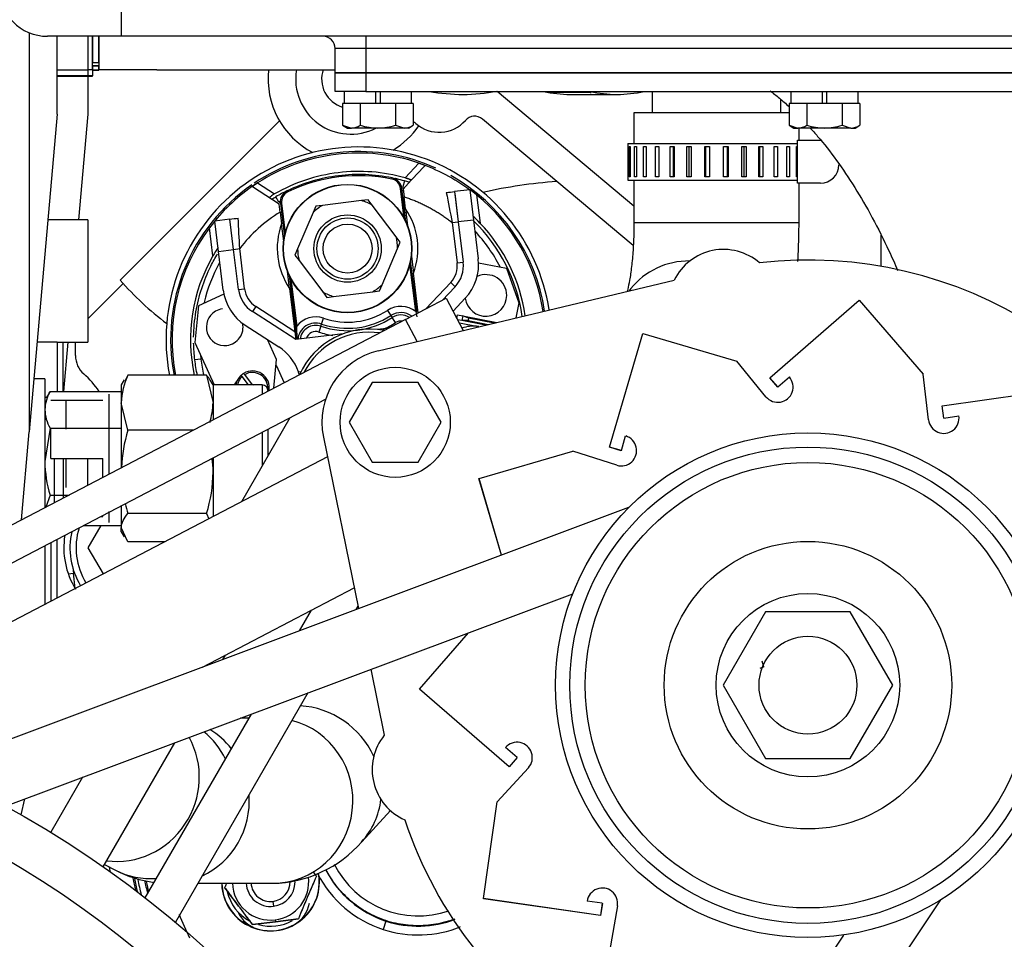
# Model space of a CAD drawing. Units: millimetres. Extents: x 0 to 408, y -2 to 410.
# Drawn here: x 176 to 184, y 336 to 344 of the extents above; entities that cross this region are included whole.
import ezdxf
from ezdxf.enums import TextEntityAlignment as Align

# ---------------------------------------------------------------- set-up
doc = ezdxf.new("R2010")
doc.units = ezdxf.units.MM
for name, color, linetype in [('00290648', 7, 'Continuous'), ('00290909', 7, 'Continuous'), ('00291425', 7, 'Continuous'), ('00292382_MODIFIC', 7, 'Continuous'), ('00292942', 7, 'Continuous'), ('00297011', 7, 'Continuous'), ('13211027', 7, 'Continuous'), ('17117012_CASQUIL', 7, 'Continuous'), ('18211002_TAPA', 7, 'Continuous'), ('19411009.1_CUERP', 7, 'Continuous'), ('19411010_JUNTA_C', 7, 'Continuous'), ('19411011_CODO', 7, 'Continuous'), ('19417001', 7, 'Continuous'), ('19427007G.1_TENS', 7, 'Continuous'), ('19511022', 7, 'Continuous'), ('19611038', 7, 'Continuous'), ('54081016_ABRAZAD', 7, 'Continuous'), ('54082040_ABRAZAD', 7, 'Continuous'), ('60900978_MANOCON', 7, 'Continuous'), ('DIAMETROM6_DIN12', 7, 'Continuous'), ('DIN-933_M6X12_52', 7, 'Continuous'), ('ECO38_S_MD35_SAE', 7, 'Continuous'), ('Predeterminado', 7, 'Continuous')]:
    doc.layers.add(name, color=color, linetype=linetype)
doc.styles.add('SEACAD_Arial', font='arial.ttf')
doc.dimstyles.new('SOLE', dxfattribs={"dimtxt": 2.6, "dimasz": 2.08, "dimexe": 1.3, "dimexo": 1.3, "dimgap": 0.65, "dimtad": 1, "dimdec": 0, "dimlfac": 20, "dimdsep": 46, "dimtxsty": 'SEACAD_Arial', "dimblk1": '_SE_FILLED', "dimblk2": '_SE_FILLED', "dimsah": 1, "dimcen": 1.3, "dimadec": 0, "dimazin": 0, "dimtfac": 0.7, "dimtdec": 3, "dimtmove": 0, "dimatfit": 3, "dimfxl": 1, "dimarcsym": 0})

# ---------------------------------------------------------------- blocks, each defined once
blk = doc.blocks.new('SE1')
at = {"layer": '00290648', "color": 7, "linetype": 'Continuous'}
for p, q in [((180.9612, 342.145), (179.8422, 343.084)), ((176.7628, 341.54), (178.0645, 342.8416)), ((180.9555, 341.8234), (179.7232, 342.8575)), ((176.7861, 341.5137), (176.4962, 341.2239)), ((176.3962, 340.9244), (176.3962, 341.034))]:
    blk.add_line(p, q, dxfattribs=at)
for centre, radius, start, end in [((178.6462, 343.184), 0.675, 173.62062, 242.71768), ((178.6462, 343.184), 0.45, 170.40593, 297.26605), ((178.6462, 343.184), 0.2375, 160.79579, 253.82142), ((179.659, 342.7809), 0.1, 49.99999, 138.83234), ((178.6462, 343.184), 0.675, 300.80924, 325.59703), ((179.0467, 342.672), 0.2, 48.33051, 56.38756), ((179.3691, 343.0343), 0.285, 228.3305, 318.8323), ((180.6462, 338.109), 4.25, 94.25056, 102.48951), ((178.6462, 343.184), 2.5, 221.11723, 233.01977), ((176.5962, 340.9244), 0.2, 180, 228.86048), ((175.9712, 340.209), 0.75, 34.30051, 48.86049), ((176.9512, 339.354), 0.65, 171.01926, 211.3675)]:
    blk.add_arc(centre, radius, start, end, dxfattribs=at)
at = {"layer": '00290909', "color": 7, "linetype": 'Continuous'}
for radius in [8.5, 8.125]:
    blk.add_circle((171.7462, 329.784), radius, dxfattribs=at)
at = {"layer": '00291425', "color": 7, "linetype": 'Continuous'}
for p, q in [((179.0905, 342.3762), (179.2039, 342.4978)), ((177.8851, 342.3359), (178.0246, 342.2453)), ((178.9827, 342.3667), (178.9847, 342.3765)), ((179.0861, 342.3514), (179.0723, 342.3034)), ((179.0723, 342.3034), (179.0783, 342.2538)), ((179.102, 342.3728), (179.0905, 342.3762)), ((178.062, 342.1614), (177.8438, 342.3031)), ((178.1315, 342.2622), (178.1271, 342.2712)), ((179.0538, 342.2895), (179.0637, 342.2907)), ((179.0838, 342.0456), (179.0538, 342.2895)), ((179.0972, 342.0186), (179.0637, 342.2907)), ((179.0744, 342.2857), (179.0823, 342.222)), ((179.6192, 342.28), (179.4951, 342.2648)), ((179.4951, 342.2648), (179.5256, 342.0167)), ((179.4969, 342.2503), (179.5254, 342.018)), ((179.6192, 342.28), (179.6497, 342.0319)), ((179.6749, 342.2368), (179.7031, 342.0073)), ((178.0599, 342.1791), (178.0348, 342.2223)), ((178.0699, 342.0977), (178.062, 342.1614)), ((178.0811, 342.1701), (178.0712, 342.1689)), ((178.0712, 342.1689), (178.1046, 341.8967)), ((178.0811, 342.1701), (178.1111, 341.9261)), ((178.3598, 342.1446), (178.3383, 342.0939)), ((178.4145, 342.1513), (178.3598, 342.1446)), ((178.7349, 342.1906), (178.4145, 342.1513)), ((178.7896, 342.1974), (178.7349, 342.1906)), ((178.8227, 342.1534), (178.7896, 342.1974)), ((179.017, 341.8955), (178.8227, 342.1534)), ((179.0942, 342.1245), (179.0823, 342.222)), ((178.0699, 342.0977), (178.0818, 342.0002)), ((178.3383, 342.0939), (178.2121, 341.7967)), ((179.0942, 342.1245), (179.1114, 341.9846)), ((177.6589, 342.0393), (177.5348, 342.0241)), ((177.5653, 341.776), (177.5348, 342.0241)), ((177.6894, 341.7912), (177.6589, 342.0393)), ((178.099, 341.8603), (178.0818, 342.0002)), ((179.4758, 342.0119), (179.5254, 342.018)), ((179.4758, 342.0119), (179.5162, 341.6828)), ((179.6497, 342.0319), (179.5256, 342.0167)), ((179.5256, 342.0167), (179.5658, 341.6889)), ((179.6497, 342.0319), (179.6885, 341.7158)), ((177.5194, 341.7392), (177.4913, 341.9687)), ((179.0502, 341.8515), (179.017, 341.8955)), ((179.0287, 341.8008), (179.0502, 341.8515)), ((177.5653, 341.776), (177.6894, 341.7912)), ((177.6041, 341.4598), (177.5653, 341.776)), ((177.6892, 341.7926), (177.7388, 341.7987)), ((177.7296, 341.4634), (177.6894, 341.7912)), ((177.7792, 341.4695), (177.7388, 341.7987)), ((178.2121, 341.7967), (178.1906, 341.746)), ((178.1906, 341.746), (178.2238, 341.702)), ((178.9025, 341.5037), (179.0287, 341.8008)), ((178.2238, 341.702), (178.418, 341.4442)), ((179.1773, 341.2838), (179.1297, 341.6714)), ((179.1872, 341.2851), (179.1362, 341.7008)), ((179.1418, 341.7373), (179.159, 341.5973)), ((179.5162, 341.6828), (179.5658, 341.6889)), ((179.6912, 341.6813), (179.9198, 341.6388)), ((179.6912, 341.6813), (179.9198, 341.6388)), ((178.1466, 341.473), (178.1294, 341.6129)), ((178.1436, 341.579), (178.1947, 341.1632)), ((179.1988, 341.2732), (179.159, 341.5973)), ((179.9198, 341.6388), (180.0199, 341.356)), ((179.9198, 341.6388), (180.0199, 341.356)), ((178.157, 341.552), (178.2046, 341.1644)), ((178.881, 341.453), (178.9025, 341.5037)), ((179.4634, 341.5215), (179.2603, 341.3052)), ((179.4634, 341.5215), (179.4999, 341.4872)), ((177.6098, 341.4259), (177.4007, 341.3306)), ((177.7296, 341.4634), (177.7792, 341.4695)), ((178.1466, 341.473), (178.19, 341.1193)), ((178.418, 341.4442), (178.4512, 341.4002)), ((178.5059, 341.4069), (178.8263, 341.4462)), ((178.8263, 341.4462), (178.881, 341.453)), ((179.4999, 341.4872), (179.3948, 341.3755)), ((178.4512, 341.4002), (178.5059, 341.4069)), ((179.4828, 341.2866), (179.583, 341.3931)), ((180.0199, 341.356), (179.9969, 341.232)), ((180.0199, 341.356), (179.9969, 341.232)), ((177.4007, 341.3306), (177.3721, 341.032)), ((177.8695, 341.3258), (177.8424, 341.2837)), ((178.1979, 341.0548), (177.8424, 341.2837)), ((178.19, 341.1193), (177.8695, 341.3258)), ((178.9476, 341.2938), (178.9748, 341.2519)), ((179.1872, 341.2851), (179.1773, 341.2838)), ((179.1773, 341.2838), (179.1861, 341.2417)), ((179.5144, 341.2261), (179.5204, 341.2571)), ((179.5204, 341.2571), (179.5621, 341.249)), ((178.4026, 341.1642), (178.4088, 341.1823)), ((178.4088, 341.1823), (178.425, 341.2296)), ((178.9748, 341.2518), (178.9853, 341.2357)), ((179.0125, 341.1937), (178.9853, 341.2357)), ((179.5545, 341.2097), (179.5194, 341.2165)), ((179.6884, 341.1582), (179.5342, 341.1882)), ((179.5621, 341.249), (179.5545, 341.2097)), ((179.6055, 341.21), (179.5545, 341.2097)), ((179.7471, 341.1723), (179.5545, 341.2097)), ((179.6093, 341.2296), (179.5621, 341.249)), ((179.5621, 341.249), (179.8411, 341.1947)), ((179.6093, 341.2296), (179.6055, 341.21)), ((179.6055, 341.21), (179.7706, 341.1779)), ((179.8176, 341.1891), (179.6093, 341.2296)), ((177.7846, 341.1723), (178.0574, 340.9966)), ((178.19, 341.1193), (178.1979, 341.0548)), ((178.1947, 341.1632), (178.2046, 341.1644)), ((178.1947, 341.1632), (178.2011, 341.1107)), ((178.5859, 341.1024), (178.1979, 341.0548)), ((178.2011, 341.1107), (178.2078, 341.056)), ((178.2089, 341.0562), (178.2046, 341.1644)), ((178.4026, 341.1641), (178.3863, 341.1168)), ((178.9594, 341.1483), (178.8651, 341.1367)), ((177.3721, 341.032), (177.5308, 340.684)), ((178.0407, 340.8914), (177.9658, 341.0555)), ((177.4215, 340.8959), (177.3719, 340.8898)), ((178.0183, 340.6573), (178.0407, 340.8914)), ((177.7709, 340.7783), (177.7785, 340.7683)), ((178.0364, 340.8465), (178.1023, 340.7011)), ((178.2184, 340.7923), (178.2409, 340.795)), ((177.7284, 340.7369), (177.6929, 340.684)), ((177.7585, 340.7532), (177.751, 340.7633)), ((177.8107, 340.684), (177.7585, 340.7532)), ((177.7785, 340.7683), (177.842, 340.684)), ((177.8525, 340.684), (177.8578, 340.688)), ((177.8578, 340.688), (177.8608, 340.684)), ((176.5012, 339.3541), (176.6064, 339.5363)), ((176.6244, 339.1406), (176.5012, 339.3541)), ((176.3372, 339.1407), (176.38, 339.1459)), ((176.3952, 339.021), (176.38, 339.1459)), ((182.0235, 338.3805), (181.9907, 338.3658)), ((182.0235, 338.3805), (182.0109, 338.4253)), ((177.6157, 336.5759), (177.6157, 336.5759)), ((178.0104, 336.4632), (178.0153, 336.4235)), ((178.0308, 336.2971), (177.8432, 336.2741)), ((177.8432, 336.2741), (178.0308, 336.2971)), ((178.0289, 336.3123), (178.0308, 336.2971)), ((178.2184, 336.3201), (178.0308, 336.2971)), ((178.0308, 336.2971), (178.2184, 336.3201)), ((178.9342, 336.3025), (178.9118, 336.2335))]:
    blk.add_line(p, q, dxfattribs=at)
for radius in [0.525, 0.5225, 0.275, 0.25, 0.2]:
    blk.add_circle((178.6204, 341.7988), radius, dxfattribs=at)
for centre, radius, start, end in [((178.7118, 341.0544), 1.575, 8.85675, 190.59006), ((178.7118, 341.0544), 1.5375, 65.79619, 123.75913), ((178.7118, 341.0544), 1.525, 97, 122.82468), ((178.7118, 341.0544), 1.525, 71.17523, 97), ((300.3276, 229.3932), 165.6715, 136.954986, 137.044993), ((178.7118, 341.0544), 1.375, 97, 119.98614), ((178.7118, 341.0544), 1.35, 97, 115.66292), ((178.7118, 341.0544), 1.34, 78.3371, 115.6629), ((178.7118, 341.0544), 1.375, 74.01386, 97.00001), ((178.7118, 341.0544), 1.35, 78.33708, 97), ((178.7118, 341.0544), 1.5375, 8.74444, 60.71712), ((178.7118, 341.0544), 1.5375, 124.58178, 190.85145), ((178.7118, 341.0544), 1.525, 122.82468, 140.51343), ((178.9645, 342.2786), 0.09, 7.00002, 78.33704), ((178.9645, 342.2786), 0.1, 7, 78.33706), ((178.7118, 341.0544), 1.3499, 73.90169, 76.6902), ((178.7118, 341.0544), 1.35, 72.2786, 73.90183), ((178.7118, 341.0544), 1.375, 71.82386, 73.50872), ((178.7118, 341.0544), 1.35, 115.66289, 120.09817), ((178.1704, 342.1811), 0.1, 115.66292, 187), ((178.1704, 342.1811), 0.09, 115.66293, 186.99999), ((178.2212, 342.0947), 0.2001, 122.66354, 125.55782), ((178.2153, 342.0867), 0.2044, 115.89968, 121.91747), ((178.3478, 351.3309), 9.1384, 276.78754, 277.21244), ((201.7877, 346.5115), 22.7611, 190.77423, 191.40169), ((178.7118, 341.0544), 1.525, 50.83713, 53.48657), ((178.7118, 341.0544), 1.525, 8.70577, 50.83713), ((178.6204, 341.7988), 0.4083, 120.28998, 133.71001), ((178.6204, 341.7988), 0.4083, 60.28999, 73.71), ((178.7118, 341.0544), 1.225, 121.60288, 142.58469), ((178.6204, 341.7988), 0.575, 339.49326, 34.50674), ((178.7118, 341.0544), 1.375, 43.8699, 47.21416), ((178.7118, 341.0544), 1.525, 140.51343, 143.16289), ((176.8119, 349.2159), 7.2263, 276.73136, 277.26868), ((154.9373, 340.7635), 22.825, 2.59926, 3.22497), ((178.6204, 341.7988), 0.575, 159.49327, 214.50674), ((178.7118, 341.0544), 1.35, 8.08888, 45.94244), ((178.7118, 341.0544), 1.375, 8.18668, 43.8699), ((178.7118, 341.0544), 1.525, 143.16286, 190.94149), ((178.7118, 341.0544), 1.3, 27.19222, 43.12894), ((178.6204, 341.7988), 0.4083, 0.28998, 13.71001), ((178.7118, 341.0544), 1.375, 146.78586, 150.1301), ((178.6204, 341.7988), 0.4083, 180.28998, 193.71001), ((178.7118, 341.0544), 1.375, 150.1301, 192.1524), ((178.7118, 341.0544), 1.3, 151.26978, 166.45986), ((179.3177, 341.6584), 0.2, 316.78267, 6.99999), ((179.3177, 341.6584), 0.25, 316.78265, 7), ((179.2914, 341.667), 0.4, 316.78266, 7), ((179.7513, 341.4159), 0.17, 0, 114.98517), ((179.7513, 341.4159), 0.17, 0, 114.98517), ((178.6204, 341.7988), 0.4083, 300.28997, 313.71005), ((178.0011, 341.5086), 0.4, 187.00001, 237.21734), ((177.9778, 341.4939), 0.25, 187, 237.21735), ((177.9778, 341.4939), 0.2, 187, 237.21735), ((178.6204, 341.7988), 0.4083, 240.29001, 253.70999), ((179.7513, 341.4159), 0.17, 187.7282, 0), ((179.7513, 341.4159), 0.17, 187.7282, 0), ((177.6162, 341.1566), 0.15, 120.00906, 276.9961), ((177.6162, 341.1566), 0.15, 97.00333, 120.00293), ((178.6204, 341.7988), 0.6017, 251.05554, 302.94446), ((179.0555, 341.1274), 0.1983, 52.08503, 122.94447), ((179.0554, 341.1273), 0.1483, 52.74759, 122.92395), ((177.6162, 341.1566), 0.15, 276.99977, 12.11951), ((178.3607, 341.0421), 0.1983, 71.05553, 141.91496), ((178.3607, 341.042), 0.1483, 71.07378, 174.19499), ((178.6204, 341.7987), 0.6709, 251.05126, 302.94875), ((178.6204, 341.7986), 0.6516, 251.04885, 302.95115), ((178.6204, 341.7988), 0.721, 293.6939, 302.94446), ((179.0555, 341.1275), 0.129, 56.81413, 122.96558), ((179.0555, 341.1274), 0.079, 80.33948, 122.94782), ((181.7605, 341.5881), 3.5913, 187.62054, 188.5169), ((178.3606, 341.0422), 0.129, 71.03495, 172.46795), ((178.3607, 341.0421), 0.079, 71.05555, 162.61299), ((178.6204, 341.7988), 0.721, 251.05554, 260.3061), ((179.6518, 340.8852), 0.28, 96.9969, 110.05842), ((179.6518, 340.8851), 0.28, 81.70042, 96.99572), ((177.8408, 340.6603), 0.4, 19.2689, 57.21736), ((178.7118, 341.0544), 1.3, 185.84714, 187), ((178.7118, 341.0544), 1.3, 187, 192.92833), ((177.8434, 340.6614), 0.1375, 121.78433, 132.21586), ((177.8434, 340.6614), 0.1375, 349.58607, 121.78415), ((177.8434, 340.6614), 0.125, 355.54376, 121.26091), ((177.8408, 340.6603), 0.4, 15.47772, 19.2689), ((177.8434, 340.6614), 0.1375, 132.21598, 170.5586), ((177.8434, 340.6614), 0.125, 132.73923, 169.60445), ((176.9512, 339.3541), 0.55, 162.85505, 211.52975), ((176.9512, 339.3541), 0.6, 167.40549, 211.19778), ((177.0749, 339.2303), 0.7, 184.03338, 186.92688), ((179.1962, 337.109), 0.7649, 206.60358, 289.25143), ((179.1962, 337.109), 2.55, 188.23546, 189.07305), ((177.9909, 336.622), 0.4, 186.99999, 7), ((177.9909, 336.622), 0.3984, 277, 10.30012), ((192.0984, 347.2528), 17.3382, 217.46518, 217.62454), ((179.1962, 337.109), 0.9205, 207.00335, 251.9994), ((179.1965, 337.1091), 0.8482, 207.08631, 251.98389), ((179.1962, 337.109), 2.375, 191.04101, 193.5372), ((179.1962, 337.109), 2.3632, 191.16806, 193.88902), ((179.1962, 337.109), 2.3382, 191.53347, 194.66206), ((179.1957, 337.1087), 2.2846, 191.97635, 194.68992), ((179.1962, 337.109), 2.2739, 192.26041, 194.49117), ((177.9909, 336.622), 0.4, 181.59683, 187), ((177.9909, 336.622), 0.3984, 181.60325, 255.23142), ((177.9909, 336.622), 0.312, 182.04741, 277), ((177.9909, 336.622), 0.2, 183.19494, 277), ((177.9909, 336.622), 0.16, 184.07422, 276.99998), ((177.9909, 336.622), 0.16, 277, 0.85949), ((177.9909, 336.622), 0.2, 277.00001, 0), ((177.9909, 336.622), 0.312, 277, 7.35444), ((186.8509, 332.8611), 9.2998, 155.8355, 158.16451), ((204.8946, 325.2021), 28.9004, 156.6253, 157.3747), ((151.6038, 316.7379), 32.7134, 36.66898, 37.33103), ((177.9909, 336.622), 0.362, 192.52605, 241.70786), ((178.0623, 336.4919), 0.25, 298.76857, 349.94139), ((179.1962, 337.109), 2.0922, 201.04274, 206.8175), ((177.9531, 336.4785), 0.25, 204.05858, 255.23142), ((177.9909, 336.622), 0.3984, 255.23142, 298.76857), ((177.9909, 336.622), 0.362, 254.33444, 299.68907), ((179.196, 337.1095), 0.8485, 252.02274, 290.97368), ((179.1962, 337.1091), 0.9206, 252.00232, 292.17763)]:
    blk.add_arc(centre, radius, start, end, dxfattribs=at)
for points, knots in [([(179.2039, 342.4978), (179.2055, 342.4972), (179.2087, 342.4961), (179.2135, 342.4945), (179.2182, 342.4928), (179.2244, 342.4906), (179.2316, 342.4879), (179.2394, 342.4849), (179.2457, 342.4821), (179.2501, 342.4796), (179.2525, 342.4775), (179.2521, 342.4765), (179.2519, 342.476)], [0, 0, 0, 0, 0.063277, 0.12578, 0.187984, 0.25037, 0.376782, 0.500393, 0.62669, 0.750269, 0.874878, 1, 1, 1, 1]), ([(177.8438, 342.3031), (177.8433, 342.3034), (177.8431, 342.304), (177.8435, 342.3053), (177.8441, 342.3062), (177.8468, 342.3092), (177.85, 342.3119), (177.8581, 342.3179), (177.863, 342.3213), (177.8737, 342.3285), (177.8794, 342.3322), (177.8851, 342.3359)], [0, 0, 0, 0, 0.125, 0.125, 0.25, 0.25, 0.5, 0.5, 0.75, 0.75, 1, 1, 1, 1]), ([(179.0226, 342.3681), (179.0191, 342.3689), (179.0139, 342.3701), (179.0086, 342.371), (179.0068, 342.3709), (179.0066, 342.3707), (179.0066, 342.3706)], [0, 0, 0, 0, 0.0859685, 0.1561247, 0.2169535, 0.2274042, 0.2274042, 0.2274042, 0.2274042]), ([(179.1371, 342.3529), (179.1375, 342.3533), (179.1381, 342.3541), (179.1385, 342.3553), (179.1384, 342.3566), (179.1376, 342.3582), (179.1354, 342.3603), (179.1309, 342.3628), (179.125, 342.3654), (179.1181, 342.3678), (179.1104, 342.3703), (179.1049, 342.372), (179.1021, 342.3728)], [0, 0, 0, 0, 0.06411, 0.126704, 0.188487, 0.250197, 0.373689, 0.499798, 0.622567, 0.749748, 0.873526, 1, 1, 1, 1]), ([(178.0246, 342.2453), (178.0186, 342.2418), (178.0127, 342.2384), (178.0015, 342.2316), (177.9965, 342.2284), (177.9902, 342.2238), (177.9884, 342.2223), (177.9854, 342.2196), (177.9843, 342.2183), (177.983, 342.2159), (177.9828, 342.2148), (177.9832, 342.2129), (177.9839, 342.2121), (177.9849, 342.2114)], [0, 0, 0, 0, 0.25, 0.25, 0.5, 0.5, 0.625, 0.625, 0.75, 0.75, 0.875, 0.875, 1, 1, 1, 1]), ([(178.0712, 342.1689), (178.0711, 342.1691), (178.0709, 342.1695), (178.07, 342.172), (178.069, 342.1756), (178.0677, 342.1801), (178.0655, 342.1874), (178.0608, 342.1837), (178.0602, 342.1809), (178.0599, 342.1791)], [0, 0, 0, 0, 0.074082, 0.17143, 0.287882, 0.467669, 0.715723, 0.812792, 1, 1, 1, 1]), ([(177.362, 341.0759), (177.3631, 341.1451), (177.3695, 341.2142), (177.4034, 341.4119), (177.4446, 341.5381), (177.5201, 341.6899), (177.5386, 341.7233), (177.5584, 341.7559)], [0.1182798, 0.1182798, 0.1182798, 0.1182798, 0.25, 0.25, 0.5, 0.5, 0.5726329, 0.5726329, 0.5726329, 0.5726329]), ([(179.4962, 336.3192), (179.4787, 336.3126), (179.4611, 336.3065), (179.3904, 336.2849), (179.3359, 336.2739), (179.2258, 336.2629), (179.1703, 336.2627), (179.0602, 336.2733), (179.0057, 336.2841), (178.8998, 336.3159), (178.8484, 336.3371), (178.7508, 336.389), (178.7045, 336.4198), (178.6189, 336.4897), (178.5795, 336.5289), (178.5092, 336.6143), (178.4782, 336.6604), (178.4494, 336.7141), (178.4467, 336.719), (178.4442, 336.724)], [0.2289082, 0.2289082, 0.2289082, 0.2289082, 0.25, 0.25, 0.3125, 0.3125, 0.375, 0.375, 0.4375, 0.4375, 0.5, 0.5, 0.5625, 0.5625, 0.625, 0.625, 0.6875, 0.6875, 0.6938529, 0.6938529, 0.6938529, 0.6938529]), ([(177.6301, 336.61), (177.6295, 336.6084), (177.6246, 336.597), (177.6198, 336.5857), (177.6157, 336.5759)], [0.9003127, 0.9003127, 0.9003127, 0.9003127, 0.91424989, 1, 1, 1, 1]), ([(177.6157, 336.5759), (177.6195, 336.5708), (177.6271, 336.5608), (177.6385, 336.5457), (177.6497, 336.5308), (177.6609, 336.516), (177.6778, 336.4935), (177.7007, 336.4632), (177.7294, 336.425), (177.7583, 336.3868), (177.7835, 336.3532), (177.8055, 336.3241), (177.8243, 336.2992), (177.8368, 336.2825), (177.8432, 336.2741)], [0, 0, 0, 0, 0.05182, 0.102552, 0.152372, 0.201466, 0.250039, 0.376112, 0.500005, 0.623892, 0.749971, 0.830926, 0.914023, 1, 1, 1, 1])]:
    blk.add_open_spline(points, degree=3, knots=knots, dxfattribs=at)
for points in [[(179.2039, 342.4978), (179.3524, 342.4472), (179.4931, 342.3734), (179.6192, 342.28)], [(178.0022, 342.2028), (178.013, 342.2095), (178.0238, 342.216), (178.0348, 342.2223)], [(177.3719, 340.8898), (177.3663, 340.9347), (177.3631, 340.9799), (177.3621, 341.0251)], [(177.3935, 340.7635), (177.3843, 340.8052), (177.3771, 340.8474), (177.3719, 340.8898)]]:
    blk.add_open_spline(points, degree=3, dxfattribs=at)
blk.add_rational_spline([(179.0823, 342.222), (179.2256, 342.1765), (179.3582, 342.1057), (179.4758, 342.0119)], [1, 0.988855882905, 0.988855882905, 1], degree=3, dxfattribs=at)
at = {"layer": '00292382_MODIFIC', "color": 7, "linetype": 'Continuous'}
for p, q in [((176.5362, 343.534), (176.5362, 343.3183)), ((176.5362, 343.2917), (176.5362, 343.2593)), ((176.5362, 343.2593), (176.4962, 343.2593)), ((176.4962, 343.259), (176.4962, 343.2099)), ((176.5362, 343.2099), (176.4962, 343.2099)), ((176.4962, 343.209), (176.4962, 343.2099)), ((176.4962, 343.209), (176.5362, 343.209)), ((176.5362, 343.2593), (176.5362, 343.2586)), ((176.5362, 343.2573), (176.5362, 343.2099)), ((176.5362, 343.209), (176.5362, 343.2099))]:
    blk.add_line(p, q, dxfattribs=at)
at = {"layer": '00292942', "color": 7, "linetype": 'Continuous'}
for p, q in [((178.8714, 340.9628), (181.2906, 341.5414)), ((182.0713, 340.743), (182.8029, 341.3771)), ((182.0718, 340.743), (182.8035, 341.377)), ((182.8029, 341.3771), (182.8032, 341.3768)), ((182.8035, 341.377), (183.3263, 340.7737)), ((180.7622, 340.1751), (181.0347, 341.104)), ((180.7626, 340.1755), (181.0354, 341.1044)), ((181.0347, 341.104), (181.0352, 341.1039)), ((181.0354, 341.1044), (181.8013, 340.8794)), ((182.0409, 340.5879), (181.8013, 340.8794)), ((178.8226, 340.7041), (178.6349, 340.3791)), ((179.1979, 340.7041), (178.8226, 340.7041)), ((179.3855, 340.3791), (179.1979, 340.7041)), ((182.1368, 340.6674), (182.0713, 340.743)), ((182.1373, 340.6675), (182.0718, 340.743)), ((182.1373, 340.6675), (182.2318, 340.7493)), ((183.3702, 340.3989), (183.3263, 340.7737)), ((182.1371, 340.6677), (182.1368, 340.6674)), ((183.4797, 340.5129), (184.438, 340.6508)), ((183.48, 340.5127), (184.4383, 340.6505)), ((183.494, 340.4139), (183.4797, 340.5129)), ((183.4943, 340.4137), (183.48, 340.5127)), ((178.1498, 340.4157), (177.7537, 339.7297)), ((178.6349, 340.3791), (178.8226, 340.0541)), ((179.1979, 340.0541), (179.3855, 340.3791)), ((183.4943, 340.4139), (183.494, 340.4139)), ((183.4943, 340.4137), (183.618, 340.4315)), ((178.4226, 340.2576), (178.7091, 338.8559)), ((180.8586, 340.1473), (180.8938, 340.2672)), ((179.6954, 339.9191), (180.4613, 340.144)), ((180.8205, 340.0282), (180.4613, 340.144)), ((180.8581, 340.1469), (180.7622, 340.1751)), ((180.8586, 340.1473), (180.7626, 340.1755)), ((180.8582, 340.1474), (180.8581, 340.1469)), ((178.8226, 340.0541), (179.1979, 340.0541)), ((179.6949, 339.9183), (179.6955, 339.9185)), ((179.8785, 339.2937), (179.6949, 339.9183)), ((179.8789, 339.2939), (179.6954, 339.9191)), ((175.2102, 337.5461), (180.921, 339.684)), ((175.824, 337.242), (180.4618, 338.9782)), ((178.2277, 338.6757), (178.3244, 338.8431)), ((178.7048, 338.877), (178.6881, 338.8481)), ((182.0373, 338.8299), (181.6909, 338.2299)), ((182.7301, 338.8299), (182.0373, 338.8299)), ((183.0765, 338.2299), (182.7301, 338.8299)), ((179.2089, 338.1975), (179.6086, 338.6588)), ((177.6017, 338.4414), (177.6221, 338.4767)), ((178.8104, 338.36), (178.9205, 337.8212)), ((181.6909, 338.2299), (182.0373, 337.6299)), ((182.7301, 337.6299), (183.0765, 338.2299)), ((178.2948, 338.167), (177.2128, 336.2929)), ((179.9405, 337.5635), (179.2089, 338.1975)), ((179.2089, 338.1964), (179.2094, 338.197)), ((179.9408, 337.5627), (179.2089, 338.1964)), ((176.9669, 336.4918), (177.8345, 337.9947)), ((176.6228, 336.7459), (177.2084, 337.7603)), ((180.006, 337.6391), (179.9116, 337.7209)), ((180.006, 337.6391), (179.9405, 337.5635)), ((180.0062, 337.6383), (179.9408, 337.5627)), ((180.0057, 337.6387), (180.0062, 337.6383)), ((180.0985, 337.555), (179.844, 337.2764)), ((182.0373, 337.6299), (182.7301, 337.6299)), ((176.4535, 337.4777), (176.1937, 337.0276)), ((179.7304, 336.4862), (179.844, 337.2764)), ((180.6887, 336.3484), (179.7304, 336.4862)), ((179.7311, 336.4852), (179.7312, 336.4861)), ((180.6894, 336.3478), (179.7311, 336.4852)), ((180.0916, 331.3978), (183.4695, 336.4763)), ((180.7029, 336.4474), (180.5792, 336.4652)), ((180.7029, 336.4474), (180.6887, 336.3484)), ((180.7036, 336.4467), (180.6894, 336.3478)), ((180.7028, 336.4468), (180.7036, 336.4467)), ((180.8262, 336.4266), (180.7627, 336.0547)), ((179.9346, 332.0645), (182.6775, 336.1884))]:
    blk.add_line(p, q, dxfattribs=at)
for centre, radius in [((179.0102, 340.3791), 0.45), ((182.3837, 338.2299), 2.0625), ((182.3837, 338.2299), 1.9465), ((182.3837, 338.2299), 1.8206), ((182.3837, 338.2299), 1.175), ((182.3837, 338.2299), 0.75), ((182.3838, 338.2299), 0.4)]:
    blk.add_circle(centre, radius, dxfattribs=at)
for centre, radius, start, end in [((181.6939, 341.3418), 0.45, 49.16344, 153.66959), ((182.3838, 338.2299), 3.475, 18.46244, 96.53756), ((179.0102, 340.3791), 0.6, 103.38169, 191.67953), ((182.1373, 340.6675), 0.125, 219.5236, 40.91001), ((183.4943, 340.4137), 0.125, 186.79628, 8.18274), ((180.8586, 340.1473), 0.125, 252.25089, 73.63732), ((179.2718, 337.54), 0.45, 141.33038, 245.83657), ((180.006, 337.6391), 0.125, 317.70548, 139.09195), ((182.3838, 338.2299), 3.475, 198.46244, 218.56971), ((180.7029, 336.4474), 0.125, 350.43279, 171.81923)]:
    blk.add_arc(centre, radius, start, end, dxfattribs=at)
at = {"layer": '00297011', "color": 7, "linetype": 'Continuous'}
for p, q in [((176.0189, 343.5631), (176.0189, 340.3009)), ((176.2462, 342.8988), (176.2462, 343.534)), ((176.4962, 343.534), (176.4962, 343.259)), ((176.2462, 343.259), (176.4962, 343.259)), ((176.4962, 343.2099), (176.2462, 343.2099)), ((176.2462, 343.209), (176.4962, 343.209)), ((176.4962, 343.259), (176.4962, 343.2099)), ((176.4962, 343.209), (176.4962, 343.2099)), ((176.4962, 343.209), (176.4962, 342.8988)), ((176.2462, 342.8988), (176.0189, 340.3009)), ((176.4962, 342.8988), (176.4206, 342.034)), ((176.4962, 342.034), (176.1706, 342.034)), ((176.4962, 342.034), (176.4962, 341.034)), ((176.2462, 341.034), (176.0831, 341.034)), ((176.2462, 341.034), (176.2462, 340.6316)), ((176.2462, 341.034), (176.4962, 341.034)), ((176.3331, 341.034), (176.2979, 340.6316)), ((176.2962, 340.6316), (176.2962, 340.9884)), ((176.1462, 340.734), (176.0568, 340.734)), ((176.1462, 340.734), (176.1462, 339.6806)), ((176.1592, 340.5815), (176.1462, 340.5815)), ((176.1962, 340.559), (176.4962, 340.559)), ((176.3212, 340.3215), (176.3212, 340.559)), ((176.3212, 340.559), (176.6212, 340.559)), ((175.9559, 339.5808), (176.0189, 340.3009)), ((176.1962, 340.084), (176.1962, 340.3215)), ((176.1962, 340.084), (176.4962, 340.084)), ((176.2212, 340.084), (176.2212, 339.7197)), ((176.2962, 340.084), (176.2962, 339.7589)), ((176.3212, 340.084), (176.6212, 340.084)), ((176.3212, 339.8465), (176.3212, 340.084)), ((176.4962, 339.8632), (176.4962, 340.084)), ((176.6212, 339.9284), (176.6212, 340.084)), ((175.961, 339.584), (175.9562, 339.584)), ((176.6035, 339.609), (176.6212, 339.609)), ((176.6212, 339.609), (176.6212, 339.6182)), ((176.2462, 338.9432), (176.2462, 339.4226)), ((176.1462, 339.3704), (176.1462, 338.8911)), ((176.1962, 339.3965), (176.1962, 338.9172))]:
    blk.add_line(p, q, dxfattribs=at)
blk.add_arc((175.8962, 340.9884), 0.4, 0, 6.54265, dxfattribs=at)
at = {"layer": '13211027', "color": 7, "linetype": 'Continuous'}
for p, q in [((181.1112, 343.084), (181.1112, 342.9089)), ((182.1612, 342.9089), (182.1612, 343.0187))]:
    blk.add_line(p, q, dxfattribs=at)
at = {"layer": '17117012_CASQUIL', "color": 7, "linetype": 'Continuous'}
for radius, start, end in [(0.625, 78.81229, 156.29114), (0.6, 81.89263, 153.21081)]:
    blk.add_arc((178.7997, 340.5151), radius, start, end, dxfattribs=at)
at = {"layer": '18211002_TAPA', "color": 7, "linetype": 'Continuous'}
for p, q in [((178.5187, 343.084), (178.5187, 343.234)), ((178.5187, 343.234), (178.7687, 343.234)), ((178.7687, 343.234), (186.2687, 343.234)), ((178.7687, 343.234), (178.7687, 343.084)), ((178.7687, 343.084), (178.5187, 343.084)), ((178.7687, 343.084), (186.2687, 343.084))]:
    blk.add_line(p, q, dxfattribs=at)
at = {"layer": '19411009.1_CUERP', "color": 7, "linetype": 'Continuous'}
for p, q in [((176.7687, 343.934), (176.7687, 343.534)), ((176.7687, 343.534), (176.1687, 343.534)), ((186.353, 343.534), (176.7687, 343.534)), ((178.7687, 343.534), (178.7687, 343.434)), ((178.5187, 343.234), (178.5187, 343.434)), ((178.7687, 343.434), (178.5187, 343.434)), ((178.7687, 343.434), (178.7687, 343.234)), ((186.2687, 343.434), (178.7687, 343.434)), ((178.7687, 343.234), (178.5187, 343.234)), ((186.2687, 343.234), (178.7687, 343.234))]:
    blk.add_line(p, q, dxfattribs=at)
for centre, radius, start, end in [((176.1687, 343.934), 0.4, 180, 270), ((178.4187, 343.434), 0.1, 0, 90)]:
    blk.add_arc(centre, radius, start, end, dxfattribs=at)
at = {"layer": '19411010_JUNTA_C', "color": 7, "linetype": 'Continuous'}
for p, q in [((176.5362, 343.3205), (176.5362, 343.534)), ((176.5862, 343.534), (176.5862, 343.3205)), ((176.5362, 343.3205), (176.5862, 343.3205)), ((176.5362, 343.3205), (176.5362, 343.3183)), ((176.5862, 343.3183), (176.5362, 343.3183)), ((176.5362, 343.2933), (176.5362, 343.3183)), ((176.5362, 343.2933), (176.5862, 343.2933)), ((176.5362, 343.2933), (176.5362, 343.2917)), ((176.5862, 343.2917), (176.5362, 343.2917)), ((176.5362, 343.2591), (176.5362, 343.2917)), ((176.5862, 343.3183), (176.5862, 343.3205)), ((176.5862, 343.3183), (176.5862, 343.2933)), ((176.5862, 343.2917), (176.5862, 343.2933)), ((176.5862, 343.2917), (176.5862, 343.2591)), ((176.5362, 343.2591), (176.5862, 343.2591)), ((176.5362, 343.2586), (176.5362, 343.2582)), ((176.5862, 343.2582), (176.5362, 343.2582)), ((176.5362, 343.2582), (176.5362, 343.2573)), ((176.5362, 343.2573), (176.5862, 343.2573)), ((176.5862, 343.2582), (176.5862, 343.2591)), ((176.5862, 343.2573), (176.5862, 343.2582))]:
    blk.add_line(p, q, dxfattribs=at)
at = {"layer": '19411011_CODO', "color": 7, "linetype": 'Continuous'}
for p, q in [((176.5862, 343.3183), (176.5862, 343.534)), ((176.5862, 343.259), (176.5862, 343.2917)), ((177.0612, 343.259), (176.5862, 343.259)), ((177.0612, 343.259), (178.5187, 343.259))]:
    blk.add_line(p, q, dxfattribs=at)
at = {"layer": '19417001', "color": 7, "linetype": 'Continuous'}
for p, q in [((176.1803, 340.6181), (176.1592, 340.5815)), ((176.1887, 340.6316), (176.7712, 340.6316)), ((176.1887, 340.3316), (176.1462, 340.0578)), ((176.1887, 340.3316), (176.7712, 340.3316)), ((176.1887, 339.784), (176.1548, 339.6851)), ((176.1887, 339.784), (176.3444, 339.784)), ((176.4642, 339.5363), (176.7712, 339.5363))]:
    blk.add_line(p, q, dxfattribs=at)
for centre, radius, start, end in [((176.4661, 340.4722), 0.32, 150.10877, 178.30462), ((176.3713, 340.4999), 0.2252, 144.1963, 148.59107), ((176.46, 340.4894), 0.3138, 181.41418, 210.17243), ((177.1085, 340.0667), 0.9623, 180.52938, 197.08489)]:
    blk.add_arc(centre, radius, start, end, dxfattribs=at)
at = {"layer": '19427007G.1_TENS', "color": 7, "linetype": 'Continuous'}
for p, q in [((179.0951, 341.2191), (179.4276, 341.3925)), ((179.4276, 341.3925), (179.5652, 341.1287)), ((179.0951, 341.2191), (174.7358, 338.9448)), ((179.1891, 341.0388), (179.0951, 341.2191)), ((174.9556, 338.7492), (178.4405, 340.5674)), ((178.4557, 340.0959), (175.1521, 338.3724)), ((177.434, 338.3786), (178.6744, 339.0257)), ((175.9532, 337.1698), (175.9823, 337.3013))]:
    blk.add_line(p, q, dxfattribs=at)
at = {"layer": '19511022', "color": 7, "linetype": 'Continuous'}
for p, q in [((182.2301, 342.9089), (180.9612, 342.9089)), ((180.9612, 342.9089), (180.9612, 342.6589)), ((182.3112, 342.6839), (182.3112, 342.784)), ((180.9612, 342.3589), (180.9612, 342.0089)), ((182.3112, 342.0089), (182.3112, 342.3339)), ((182.3112, 342.0089), (180.9612, 342.0089)), ((180.9356, 341.4714), (180.9212, 341.4531)), ((177.815, 337.9609), (177.7442, 337.9609)), ((178.736, 336.9504), (178.9716, 337.2048)), ((176.6331, 336.7637), (176.7244, 336.7174)), ((177.3964, 336.6109), (178.009, 336.6109))]:
    blk.add_line(p, q, dxfattribs=at)
for centre, radius, start, end in [((177.9906, 337.5984), 0.9877, 271.06677, 318.99567), ((177.1651, 337.5756), 0.9648, 242.81641, 262.57604)]:
    blk.add_arc(centre, radius, start, end, dxfattribs=at)
for centre, major_axis, ratio, start_param, end_param in [((181.4651, 341.0527), (-0.5294, 0.4187), 0.927861, 5.415651, 6.283185), ((178.2407, 337.4089), (-0.4953, 0.4586), 0.938775, 4.294962, 5.4385), ((178.009, 337.2859), (0, -0.675), 0.970296, 0, 2.901576), ((176.7537, 337.4595), (0.3055, 0.6019), 0.963063, 3.469332, 5.707383), ((177.0298, 337.3193), (0.3055, 0.6019), 0.963063, 5.64184, 6.079558), ((177.1622, 337.2859), (0, -0.675), 0.970296, 2.252456, 2.609221), ((177.1622, 337.2859), (0, -0.675), 0.970296, 0.422228, 1.645858), ((178.2407, 337.4089), (-0.4953, 0.4586), 0.938775, 3.140767, 3.747964), ((177.0298, 337.3193), (0.3055, 0.6019), 0.963063, 3.141593, 3.670931)]:
    blk.add_ellipse(centre, major_axis=major_axis, ratio=ratio, start_param=start_param, end_param=end_param, dxfattribs=at)
for points, knots in [([(180.9612, 342.0089), (180.9611, 341.9803), (180.9605, 341.9093), (180.9548, 341.7832), (180.9426, 341.6504), (180.9268, 341.5416), (180.9138, 341.4785), (180.9074, 341.4526), (180.9058, 341.4468)], [0, 0, 0, 0, 0.0725091, 0.2109225, 0.3474354, 0.4794949, 0.5898412, 0.6257193, 0.6257193, 0.6257193, 0.6257193]), ([(182.3007, 341.6931), (182.3033, 341.7315), (182.3091, 341.836), (182.3105, 341.935), (182.3112, 342.0089)], [0.8030492, 0.8030492, 0.8030492, 0.8030492, 0.8754869, 1, 1, 1, 1])]:
    blk.add_open_spline(points, degree=3, knots=knots, dxfattribs=at)
at = {"layer": '19611038', "color": 7, "linetype": 'Continuous'}
for points, knots in [([(182.0756, 343.0878), (182.1002, 343.0693), (182.1511, 343.029), (182.2029, 342.9839), (182.2296, 342.9595)], [0.2598544, 0.2598544, 0.2598544, 0.2598544, 0.28314525, 0.30769608, 0.30769608, 0.30769608, 0.30769608]), ([(182.4004, 342.7874), (182.4213, 342.7643), (182.4938, 342.6816), (182.6172, 342.5245), (182.7674, 342.302), (182.9115, 342.0543), (183.0273, 341.8237), (183.0938, 341.6749), (183.1168, 341.621)], [0.3596033, 0.3596033, 0.3596033, 0.3596033, 0.3785743, 0.4254655, 0.472254, 0.519071, 0.5660195, 0.5918797, 0.5918797, 0.5918797, 0.5918797])]:
    blk.add_open_spline(points, degree=3, knots=knots, dxfattribs=at)
at = {"layer": '54081016_ABRAZAD', "color": 7, "linetype": 'Continuous'}
for p, q in [((180.9112, 342.6589), (182.2988, 342.6589)), ((180.9112, 342.6589), (180.9112, 342.6339)), ((180.9115, 342.6339), (180.9112, 342.6339)), ((180.9115, 342.6339), (180.9115, 342.3839)), ((180.9234, 342.3839), (180.9234, 342.6339)), ((180.9234, 342.6339), (180.9312, 342.6339)), ((180.9312, 342.6339), (180.9312, 342.3839)), ((180.9665, 342.3839), (180.9665, 342.6339)), ((180.9665, 342.6339), (180.9818, 342.6339)), ((180.9818, 342.6339), (180.9818, 342.3839)), ((181.0389, 342.3839), (181.0389, 342.6339)), ((181.0389, 342.6339), (181.0609, 342.6339)), ((181.0609, 342.6339), (181.0609, 342.3839)), ((181.1373, 342.3839), (181.1373, 342.6339)), ((181.1373, 342.6339), (181.1652, 342.6339)), ((181.1652, 342.6339), (181.1652, 342.3839)), ((181.2576, 342.3839), (181.2576, 342.6339)), ((181.2576, 342.6339), (181.2901, 342.6339)), ((181.2826, 342.6339), (181.2826, 342.3839)), ((181.2901, 342.6339), (181.2901, 342.3839)), ((181.3944, 342.3839), (181.3944, 342.6339)), ((181.3944, 342.6339), (181.4301, 342.6339)), ((181.4099, 342.6339), (181.4099, 342.3839)), ((181.4301, 342.6339), (181.4301, 342.3839)), ((181.5418, 342.3839), (181.5418, 342.6339)), ((181.5418, 342.6339), (181.5791, 342.6339)), ((181.547, 342.6339), (181.547, 342.3839)), ((181.5791, 342.6339), (181.5791, 342.3839)), ((181.6933, 342.3839), (181.6933, 342.6339)), ((181.6933, 342.6339), (181.7306, 342.6339)), ((181.7254, 342.3839), (181.7254, 342.6339)), ((181.7306, 342.6339), (181.7306, 342.3839)), ((181.8423, 342.3839), (181.8423, 342.6339)), ((181.8423, 342.6339), (181.878, 342.6339)), ((181.8626, 342.3839), (181.8626, 342.6339)), ((181.878, 342.6339), (181.878, 342.3839)), ((181.9824, 342.3839), (181.9824, 342.6339)), ((181.9824, 342.6339), (182.0149, 342.6339)), ((181.9898, 342.3839), (181.9898, 342.6339)), ((182.0149, 342.6339), (182.0149, 342.3839)), ((182.1072, 342.3839), (182.1072, 342.6339)), ((182.1072, 342.6339), (182.1351, 342.6339)), ((182.1351, 342.6339), (182.1351, 342.3839)), ((182.2115, 342.3839), (182.2115, 342.6339)), ((182.2115, 342.6339), (182.2336, 342.6339)), ((182.2336, 342.6339), (182.2336, 342.3839)), ((182.2907, 342.3839), (182.2907, 342.6339)), ((182.2907, 342.6339), (182.2988, 342.6339)), ((182.2988, 342.3339), (182.2988, 342.6839)), ((182.2988, 342.6839), (182.4862, 342.6839)), ((180.9115, 342.3839), (180.9112, 342.3839)), ((180.9112, 342.3839), (180.9112, 342.3589)), ((180.9312, 342.3839), (180.9234, 342.3839)), ((180.9818, 342.3839), (180.9665, 342.3839)), ((181.0609, 342.3839), (181.0389, 342.3839)), ((181.1652, 342.3839), (181.1373, 342.3839)), ((181.2901, 342.3839), (181.2576, 342.3839)), ((181.4301, 342.3839), (181.3944, 342.3839)), ((181.5791, 342.3839), (181.5418, 342.3839)), ((181.7306, 342.3839), (181.6933, 342.3839)), ((181.878, 342.3839), (181.8423, 342.3839)), ((182.0149, 342.3839), (181.9824, 342.3839)), ((182.1351, 342.3839), (182.1072, 342.3839)), ((182.2336, 342.3839), (182.2115, 342.3839)), ((182.2988, 342.3839), (182.2907, 342.3839)), ((180.9112, 342.3589), (182.2988, 342.3589)), ((182.4862, 342.3339), (182.2988, 342.3339))]:
    blk.add_line(p, q, dxfattribs=at)
blk.add_arc((182.4862, 342.4839), 0.15, 270, 0, dxfattribs=at)
at = {"layer": '54082040_ABRAZAD', "color": 7, "linetype": 'Continuous'}
for p, q in [((180.2789, 343.0809), (180.5725, 343.0809)), ((180.3189, 343.0732), (180.3199, 343.0809)), ((180.6125, 343.0732), (180.3189, 343.0732)), ((180.4417, 343.059), (180.4858, 343.059)), ((180.4686, 343.0591), (180.7622, 343.0591)), ((180.7794, 343.059), (180.8235, 343.059))]:
    blk.add_line(p, q, dxfattribs=at)
blk.add_arc((179.5612, 344.559), 1.5, 259.52469, 280.73769, dxfattribs=at)
for centre, major_axis, start_param, end_param in [((180.4417, 344.559), (0, 1.5), 2.958764, 3.141593), ((180.4858, 344.559), (0, -1.5), 6.111926, 6.145261), ((180.4858, 344.559), (0, 1.5), 3.127413, 3.160748), ((180.7794, 344.559), (0, -1.5), 6.111926, 6.145261), ((180.8235, 344.559), (0, 1.5), 2.958764, 3.324421), ((180.7794, 344.559), (0, 1.5), 3.127413, 3.141593)]:
    blk.add_ellipse(centre, major_axis=major_axis, ratio=0.809355, start_param=start_param, end_param=end_param, dxfattribs=at)
at = {"layer": '60900978_MANOCON', "color": 7, "linetype": 'Continuous'}
for p, q in [((176.795, 340.7252), (176.7712, 340.684)), ((176.8248, 340.7649), (176.8039, 340.7201)), ((177.4676, 340.7649), (176.8248, 340.7649)), ((177.4676, 340.7649), (177.5212, 340.5393)), ((177.5212, 340.684), (177.4978, 340.7245)), ((176.7712, 340.684), (176.7712, 340.5393)), ((177.5212, 340.684), (177.5212, 340.5393)), ((177.9212, 340.684), (177.5212, 340.684)), ((177.9212, 340.684), (177.9212, 340.6067)), ((177.9712, 340.6327), (177.9712, 340.634)), ((176.6712, 339.9545), (176.6712, 340.609)), ((176.7712, 340.5393), (176.7712, 340.0067)), ((176.8248, 340.3137), (176.7712, 340.5393)), ((177.5212, 340.5393), (177.5212, 340.398)), ((177.3597, 340.3137), (176.8248, 340.3137)), ((177.9212, 340.2965), (177.9212, 340.0199)), ((177.9712, 340.1065), (177.9712, 340.3226)), ((177.5212, 340.0878), (177.5212, 339.9733)), ((177.5212, 339.9733), (177.5212, 339.6084)), ((176.6712, 339.559), (176.6712, 339.6486)), ((176.7712, 339.6965), (176.7712, 339.5179)), ((177.4676, 339.6328), (176.8248, 339.6328)), ((177.4676, 339.6328), (177.4873, 339.5907)), ((176.7712, 339.484), (176.7712, 339.5179)), ((176.8248, 339.4031), (176.7712, 339.5179)), ((176.7712, 339.484), (176.795, 339.4428)), ((177.1276, 339.4031), (176.8248, 339.4031))]:
    blk.add_line(p, q, dxfattribs=at)
for centre, radius, start, end in [((177.3141, 340.5295), 0.543, 154.30887, 178.96541), ((177.9212, 340.634), 0.05, 0, 90), ((176.9783, 340.5491), 0.543, 341.53738, 358.96541), ((177.9663, 339.9596), 1.1952, 162.76485, 177.62809), ((176.3261, 339.9596), 1.1952, 0.65527, 5.863), ((176.3419, 339.9844), 1.1794, 342.65292, 359.45667), ((177.9506, 339.9844), 1.1794, 193.23089, 197.34708)]:
    blk.add_arc(centre, radius, start, end, dxfattribs=at)
blk.add_open_spline([(177.5, 340.7207), (177.4914, 340.7355), (177.4804, 340.7503), (177.4676, 340.7649)], degree=3, dxfattribs=at)
blk.add_open_spline([(176.7712, 339.5179), (176.7712, 339.5277), (176.7725, 339.5375), (176.7774, 339.5568), (176.781, 339.5665), (176.795, 339.5952), (176.8085, 339.6141), (176.8248, 339.6328)], degree=3, knots=[0, 0, 0, 0, 0.25, 0.25, 0.5, 0.5, 1, 1, 1, 1], dxfattribs=at)
at = {"layer": 'DIAMETROM6_DIN12', "color": 7, "linetype": 'Continuous'}
for p, q in [((178.5937, 343.084), (178.5937, 342.984)), ((178.8487, 343.084), (178.8487, 342.984)), ((178.8887, 342.984), (178.8887, 343.084)), ((179.1437, 342.984), (179.1437, 343.084)), ((182.2437, 343.084), (182.2437, 342.984)), ((182.4987, 343.084), (182.4987, 342.984)), ((182.5387, 342.984), (182.5387, 343.084)), ((182.7937, 342.984), (182.7937, 343.084)), ((178.7095, 342.984), (178.5949, 342.984)), ((178.8487, 342.984), (178.7542, 342.984)), ((178.9833, 342.984), (178.8887, 342.984)), ((179.1425, 342.984), (179.0279, 342.984)), ((182.3595, 342.984), (182.2449, 342.984)), ((182.4987, 342.984), (182.4042, 342.984)), ((182.6333, 342.984), (182.5387, 342.984)), ((182.7925, 342.984), (182.6779, 342.984))]:
    blk.add_line(p, q, dxfattribs=at)
at = {"layer": 'DIN-933_M6X12_52', "color": 7, "linetype": 'Continuous'}
for p, q in [((178.5949, 342.984), (178.5801, 342.984)), ((178.5801, 342.984), (178.5801, 342.8063)), ((178.7244, 342.984), (178.7095, 342.984)), ((178.7542, 342.984), (178.7244, 342.984)), ((178.7244, 342.984), (178.7244, 342.8063)), ((178.8887, 342.984), (178.8487, 342.984)), ((179.0131, 342.984), (178.9833, 342.984)), ((179.0279, 342.984), (179.0131, 342.984)), ((179.0131, 342.984), (179.0131, 342.8063)), ((179.1574, 342.984), (179.1425, 342.984)), ((179.1574, 342.984), (179.1574, 342.8063)), ((182.2449, 342.984), (182.2301, 342.984)), ((182.2301, 342.984), (182.2301, 342.8063)), ((182.3744, 342.984), (182.3595, 342.984)), ((182.4042, 342.984), (182.3744, 342.984)), ((182.3744, 342.984), (182.3744, 342.8063)), ((182.5387, 342.984), (182.4987, 342.984)), ((182.6631, 342.984), (182.6333, 342.984)), ((182.6779, 342.984), (182.6631, 342.984)), ((182.6631, 342.984), (182.6631, 342.8063)), ((182.8074, 342.984), (182.7925, 342.984)), ((182.8074, 342.984), (182.8074, 342.8063)), ((178.5801, 342.8063), (178.6522, 342.784)), ((178.5801, 342.8063), (178.6187, 342.784)), ((179.0131, 342.8063), (179.0852, 342.784)), ((179.1187, 342.784), (179.1574, 342.8063)), ((182.2301, 342.8063), (182.3022, 342.784)), ((182.2301, 342.8063), (182.2687, 342.784)), ((182.6631, 342.8063), (182.7352, 342.784)), ((182.7687, 342.784), (182.8074, 342.8063)), ((178.6187, 342.784), (178.6522, 342.784)), ((178.8687, 342.784), (178.6522, 342.784)), ((179.0852, 342.784), (178.8687, 342.784)), ((179.1187, 342.784), (179.0852, 342.784)), ((182.2687, 342.784), (182.3022, 342.784)), ((182.5187, 342.784), (182.3022, 342.784)), ((182.7352, 342.784), (182.5187, 342.784)), ((182.7352, 342.784), (182.7687, 342.784))]:
    blk.add_line(p, q, dxfattribs=at)
for centre in [(178.6481, 342.925), (179.0811, 342.925), (182.2981, 342.925), (182.7311, 342.925)]:
    blk.add_arc(centre, 0.1411, 271.66424, 302.72001, dxfattribs=at)
for points in [[(178.7244, 342.8063), (178.7479, 342.7995), (178.7719, 342.7939), (178.8201, 342.7861), (178.8443, 342.784), (178.8687, 342.784)], [(178.8687, 342.784), (178.8932, 342.784), (178.9179, 342.7861), (178.9661, 342.794), (178.9897, 342.7996), (179.0131, 342.8063)], [(182.3744, 342.8063), (182.3979, 342.7995), (182.4219, 342.7939), (182.4701, 342.7861), (182.4943, 342.784), (182.5187, 342.784)], [(182.5187, 342.784), (182.5432, 342.784), (182.5679, 342.7861), (182.6161, 342.794), (182.6397, 342.7996), (182.6631, 342.8063)]]:
    blk.add_open_spline(points, degree=3, knots=[0, 0, 0, 0, 0.5, 0.5, 1, 1, 1, 1], dxfattribs=at)
at = {"layer": 'ECO38_S_MD35_SAE', "color": 7, "linetype": 'Continuous'}
blk.add_line((182.9814, 341.6531), (182.9814, 341.9085), dxfattribs=at)
blk = doc.blocks.new('DMBLK5')
at = {"layer": 'Predeterminado', "linetype": 'Continuous'}
for points in [[(155.1514, 368.9862), (153.0714, 368.6396), (155.1514, 368.2929)], [(194.077, 368.9862), (194.077, 368.2929), (196.157, 368.6396)]]:
    blk.add_hatch(color=7, dxfattribs=at).paths.add_polyline_path(points)
at = {"layer": 'Predeterminado', "color": 7, "linetype": 'Continuous'}
for p, q in [((153.0714, 316.009), (153.0714, 369.9396)), ((196.157, 343.1089), (196.157, 369.9396)), ((153.0714, 368.6396), (196.157, 368.6396))]:
    blk.add_line(p, q, dxfattribs=at)
at = {"layer": 'Predeterminado', "color": 7, "linetype": 'Continuous', "style": 'SEACAD_Arial'}
blk.add_text('861.71', height=2.6, dxfattribs=at).set_placement((169.0185, 371.8896), align=Align.TOP_LEFT)
blk = doc.blocks.new('_SE_FILLED')
at = {"color": 0}
blk.add_line((0, 0), (-1, 0), dxfattribs=at)
blk.add_solid([(0, 0), (-1, -0.1665), (-1, 0.1665), (0, 0)], dxfattribs=at)

msp = doc.modelspace()

# ---------------------------------------------------------------- block references
at = {"layer": 'Predeterminado'}
msp.add_blockref('SE1', (0, 0), dxfattribs=at)

# ---------------------------------------------------------------- dimensions: what is measured, and where the dimension line sits
at = {"layer": 'Predeterminado', "color": 7, "linetype": 'Continuous'}
dim = msp.add_linear_dim(base=(196.15696, 368.63956), p1=(153.07142, 314.70899), p2=(196.15696, 341.80887), text='\\A1;<>', dimstyle='SOLE', override={"dimdec": 2}, dxfattribs=at)
dim.commit()
dim.dimension.update_dxf_attribs({"geometry": 'DMBLK5', "text_midpoint": (174.61419, 368.63956), "dimtype": 160})

doc.saveas('drawing.dxf')
